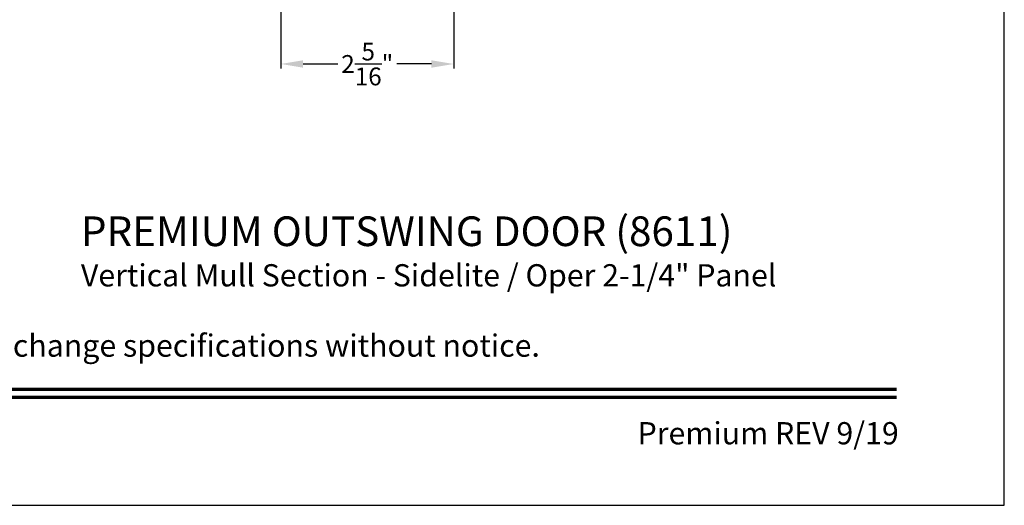
# Model space of a CAD drawing. Extents: x 0 to 68, y 0 to 44.
# Drawn here: x 20.7 to 34, y 0 to 6.5 of the extents above; entities that cross this region are included whole.
import ezdxf
from ezdxf.enums import TextEntityAlignment as Align

# ---------------------------------------------------------------- set-up
doc = ezdxf.new("R2010")
doc.units = 0
doc.header["$LTSCALE"] = 2
doc.header["$MEASUREMENT"] = 0
doc.header["$PDMODE"] = 3
doc.layers.get('0').update_dxf_attribs({"linetype": 'CONTINUOUS'})
doc.layers.get('DEFPOINTS').update_dxf_attribs({"color": 3, "linetype": 'CONTINUOUS'})
doc.styles.add('Arial', font='arial.ttf')
doc.styles.get("Standard").update_dxf_attribs({"font": 'arial.ttf'})
doc.dimstyles.get("Standard").update_dxf_attribs({"dimtxt": 0.24, "dimasz": 0.3, "dimexe": 0.0625, "dimexo": 0.18, "dimgap": 0.09, "dimtad": 0, "dimdec": 4, "dimzin": 0, "dimdsep": 46, "dimlunit": 4, "dimtxsty": 'STANDARD', "dimcen": 0, "dimadec": 5, "dimazin": 0, "dimtfac": 1, "dimtdec": 4, "dimtofl": 0, "dimtmove": 0, "dimatfit": 3, "dimfxl": 1, "dimtolj": 1, "dimtzin": 0, "dimarcsym": 0})

# ---------------------------------------------------------------- blocks, each defined once
blk = doc.blocks.new('*D421')
at = {"color": 0, "lineweight": -2, "transparency": 16777216}
for p, q in [((24.237, 8.323), (24.237, 5.887)), ((26.57, 8.323), (26.57, 5.887)), ((24.537, 5.949), (25.005, 5.949)), ((26.27, 5.949), (25.802, 5.949))]:
    blk.add_line(p, q, dxfattribs=at)
at = {"color": 0, "transparency": 16777216}
for points in [[(24.537, 5.999), (24.537, 5.899), (24.237, 5.949)], [(26.27, 5.999), (26.27, 5.899), (26.57, 5.949)]]:
    blk.add_solid(points, dxfattribs=at)
at = {"layer": 'DEFPOINTS', "color": 0, "transparency": 16777216}
for p in [(24.237, 8.503), (26.57, 8.503), (26.57, 5.949)]:
    blk.add_point(p, dxfattribs=at)
at = {"color": 0, "transparency": 16777216, "insert": (25.403, 5.949), "char_height": 0.24, "attachment_point": 5}
blk.add_mtext('\\A1;2{\\H1x;\\S5/16;}"', dxfattribs=at)

msp = doc.modelspace()

# ---------------------------------------------------------------- linework, layer by layer
msp.add_lwpolyline([(0, 44.00001), (0, 0), (34.00001, 0), (34.00001, 44.00001)], close=True)
at = {"const_width": 0.04545}
for points in [[(1.45455, 1.56258), (32.54546, 1.56258)], [(1.45455, 1.45455), (32.54546, 1.45455)]]:
    msp.add_lwpolyline(points, dxfattribs=at)

# ---------------------------------------------------------------- texts
at = {"style": 'Arial'}
for s, height, p in [('%%UPREMIUM OUTSWING DOOR (8611)', 0.4, (21.53974, 3.49411)), ('Vertical Mull Section - Sidelite / Oper 2-1/4" Panel', 0.3, (21.53934, 2.95007))]:
    msp.add_text(s, height=height, dxfattribs=at).set_placement(p)
msp.add_text('Note: All dimensions are approximate.  Weather Shield reserves the right to change specifications without notice.', height=0.30000007, dxfattribs=at).set_placement((17, 2.0031), align=Align.CENTER)
msp.add_text('Premium REV 9/19', height=0.3000001, dxfattribs=at).set_placement((32.57579, 0.82117), align=Align.RIGHT)

# ---------------------------------------------------------------- dimensions: what is measured, and where the dimension line sits
dim = msp.add_linear_dim(base=(26.5696, 5.94908), p1=(24.23724, 8.50256), p2=(26.5696, 8.50256), dimstyle='STANDARD', override={"dimpost": '\\X'})
dim.commit()
dim.dimension.update_dxf_attribs({"geometry": '*D421', "text_midpoint": (25.40342, 5.94908)})

doc.saveas('drawing.dxf')
